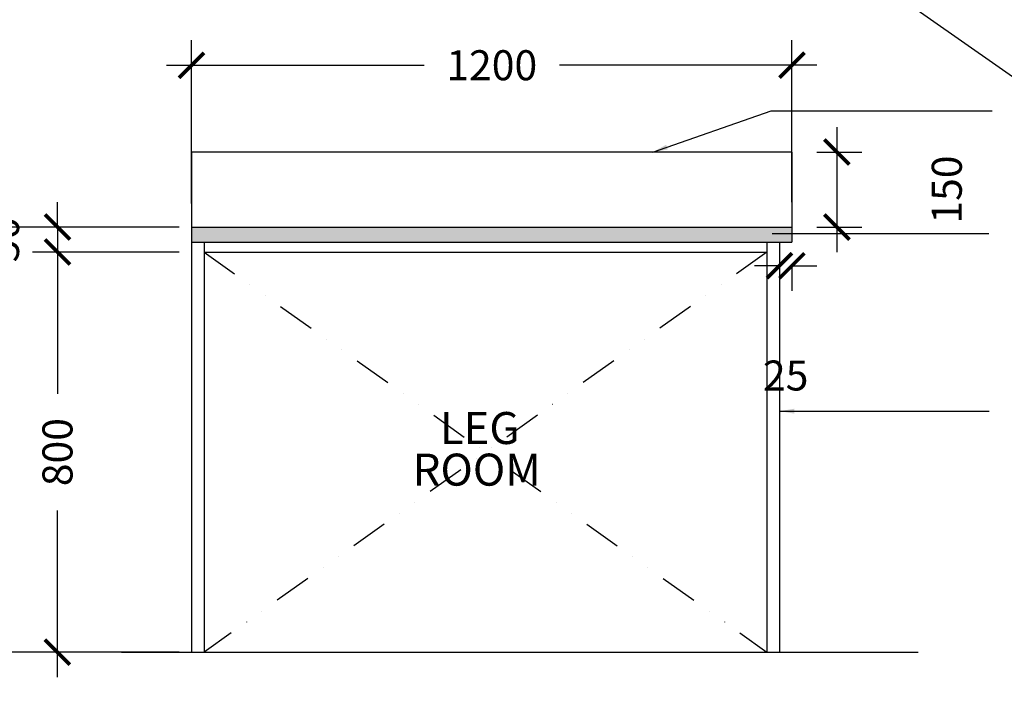
# Model space of a CAD drawing. Units: inches. Extents: x 2519 to 166611, y 89433 to 364205.
# Drawn here: x 29470 to 31438, y 191253 to 192582 of the extents above; entities that cross this region are included whole.
import ezdxf

# ---------------------------------------------------------------- set-up
doc = ezdxf.new("R2010")
doc.units = ezdxf.units.IN
doc.header["$MEASUREMENT"] = 0
doc.linetypes.add('DIVIDE', pattern=[1.25, 0.5, -0.25, 0, -0.25, 0, -0.25])
for name, color, linetype in [('ar-arrow', 9, 'Continuous'), ('cabinet', 2, 'Continuous'), ('FURNITURE', 6, 'Continuous'), ('HATCH', 8, 'Continuous'), ('SPEC-TM20', 7, 'Continuous')]:
    doc.layers.add(name, color=color, linetype=linetype)
doc.layers.add('sheet', color=6, linetype='Continuous', plot=False)
doc.styles.add('cen', font='GOTHIC.TTF')
doc.styles.add('CTBP-25', font='GOTHIC.TTF')
doc.dimstyles.new('dim scale 200', dxfattribs={"dimtxt": 150, "dimasz": 100, "dimexe": 50, "dimexo": 50, "dimgap": 50, "dimtad": 0, "dimdec": 0, "dimzin": 0, "dimdsep": 46, "dimtxsty": 'cen', "dimblk1": 'ARCHTICK', "dimblk2": 'ARCHTICK', "dimsah": 1, "dimcen": 0, "dimdle": 50, "dimclrd": 256, "dimclre": 256, "dimclrt": 6, "dimadec": 0, "dimazin": 0, "dimtfac": 0.5, "dimtdec": 0, "dimtofl": 0, "dimtmove": 2, "dimatfit": 3, "dimfxl": 1, "dimtolj": 1, "dimtzin": 0, "dimarcsym": 0})
doc.dimstyles.new('LEA', dxfattribs={"dimtxt": 0.18, "dimasz": 100, "dimexe": 0.18, "dimexo": 0.0625, "dimgap": 0.09, "dimtad": 0, "dimtih": 1, "dimtoh": 1, "dimdec": 4, "dimzin": 0, "dimdsep": 46, "dimtxsty": 'Standard', "dimcen": 0, "dimadec": 0, "dimazin": 0, "dimtfac": 1, "dimtdec": 4, "dimtofl": 0, "dimtmove": 0, "dimatfit": 3, "dimfxl": 1, "dimtolj": 1, "dimtzin": 0, "dimarcsym": 0})

# ---------------------------------------------------------------- blocks, each defined once
blk = doc.blocks.new('_ARCHTICK')
at = {"color": 0, "linetype": 'ByBlock', "const_width": 0.15}
blk.add_lwpolyline([(-0.5, -0.5), (0.5, 0.5)], dxfattribs=at)
blk = doc.blocks.new('*D596')
at = {"layer": 'Defpoints', "color": 0}
for p in [(29813.1, 192167.6), (29323.8, 191317.6), (29838.1, 191317.6)]:
    blk.add_point(p, dxfattribs=at)
at = {"layer": 'HATCH', "lineweight": -2}
for p, q in [((29323.8, 192217.6), (29323.8, 191859.3)), ((29763.1, 192167.6), (29273.8, 192167.6)), ((29323.8, 191267.6), (29323.8, 191625.9)), ((29788.1, 191317.6), (29273.8, 191317.6))]:
    blk.add_line(p, q, dxfattribs=at)
at = {"layer": 'HATCH', "lineweight": -2, "xscale": 50, "yscale": 50, "zscale": 50}
for p, rotation in [((29323.8, 192167.6), 90), ((29323.8, 191317.6), 270)]:
    blk.add_blockref('_ARCHTICK', p, dxfattribs=dict(at, rotation=rotation))
at = {"layer": 'HATCH', "color": 6, "insert": (29323.8, 191742.6), "char_height": 60, "attachment_point": 5, "rotation": 90, "style": 'cen'}
blk.add_mtext('\\A1;850', dxfattribs=at)
blk = doc.blocks.new('*D597')
at = {"layer": 'Defpoints', "color": 0}
for p in [(31013.1, 192491.2), (29813.1, 192164.6), (31013.1, 192167.6)]:
    blk.add_point(p, dxfattribs=at)
at = {"layer": 'HATCH', "lineweight": -2}
for p, q in [((29813.1, 192214.6), (29813.1, 192541.2)), ((31013.1, 192217.6), (31013.1, 192541.2)), ((29763.1, 192491.2), (30277.8, 192491.2)), ((31063.1, 192491.2), (30548.4, 192491.2))]:
    blk.add_line(p, q, dxfattribs=at)
at = {"layer": 'HATCH', "lineweight": -2, "xscale": 50, "yscale": 50, "zscale": 50, "rotation": 180}
blk.add_blockref('_ARCHTICK', (29813.1, 192491.2), dxfattribs=at)
at = {"layer": 'HATCH', "lineweight": -2, "xscale": 50, "yscale": 50, "zscale": 50}
blk.add_blockref('_ARCHTICK', (31013.1, 192491.2), dxfattribs=at)
at = {"layer": 'HATCH', "color": 6, "insert": (30413.1, 192491.2), "char_height": 60, "attachment_point": 5, "style": 'cen'}
blk.add_mtext('\\A1;1200', dxfattribs=at)
blk = doc.blocks.new('*D603')
at = {"layer": 'Defpoints', "color": 0}
for p in [(29545.1, 192167.6), (29838.1, 192167.6), (29838.1, 192117.6)]:
    blk.add_point(p, dxfattribs=at)
at = {"layer": 'HATCH', "lineweight": -2}
for p, q in [((29545.1, 192167.6), (29545.1, 192217.6)), ((29788.1, 192167.6), (29495.1, 192167.6)), ((29788.1, 192117.6), (29495.1, 192117.6)), ((29545.1, 192117.6), (29545.1, 192067.6))]:
    blk.add_line(p, q, dxfattribs=at)
at = {"layer": 'HATCH', "lineweight": -2, "xscale": 50, "yscale": 50, "zscale": 50}
for p, rotation in [((29545.1, 192167.6), 270), ((29545.1, 192117.6), 90)]:
    blk.add_blockref('_ARCHTICK', p, dxfattribs=dict(at, rotation=rotation))
at = {"layer": 'HATCH', "color": 6, "insert": (29438.3, 192142.6), "char_height": 60, "attachment_point": 5, "rotation": 90, "style": 'cen'}
blk.add_mtext('\\A1;50', dxfattribs=at)
blk = doc.blocks.new('*D604')
at = {"layer": 'Defpoints', "color": 0}
for p in [(29838.1, 192117.6), (29545.1, 191317.6), (29838.1, 191317.6)]:
    blk.add_point(p, dxfattribs=at)
at = {"layer": 'HATCH', "lineweight": -2}
for p, q in [((29545.1, 192167.6), (29545.1, 191834.3)), ((29788.1, 192117.6), (29495.1, 192117.6)), ((29545.1, 191267.6), (29545.1, 191600.9)), ((29788.1, 191317.6), (29495.1, 191317.6))]:
    blk.add_line(p, q, dxfattribs=at)
at = {"layer": 'HATCH', "lineweight": -2, "xscale": 50, "yscale": 50, "zscale": 50}
for p, rotation in [((29545.1, 192117.6), 90), ((29545.1, 191317.6), 270)]:
    blk.add_blockref('_ARCHTICK', p, dxfattribs=dict(at, rotation=rotation))
at = {"layer": 'HATCH', "color": 6, "insert": (29545.1, 191717.6), "char_height": 60, "attachment_point": 5, "rotation": 90, "style": 'cen'}
blk.add_mtext('\\A1;800', dxfattribs=at)
blk = doc.blocks.new('*D1763')
at = {"layer": 'Defpoints', "color": 0}
for p in [(30988.1, 192137.6), (31013.1, 192137.6), (30988.1, 192090.3)]:
    blk.add_point(p, dxfattribs=at)
at = {"layer": 'HATCH', "lineweight": -2}
for p, q in [((30988.1, 192090.3), (30938.1, 192090.3)), ((30988.1, 192087.6), (30988.1, 192040.3)), ((31013.1, 192090.3), (31063.1, 192090.3)), ((31013.1, 192087.6), (31013.1, 192040.3))]:
    blk.add_line(p, q, dxfattribs=at)
at = {"layer": 'HATCH', "lineweight": -2, "xscale": 50, "yscale": 50, "zscale": 50}
blk.add_blockref('_ARCHTICK', (30988.1, 192090.3), dxfattribs=at)
at = {"layer": 'HATCH', "lineweight": -2, "xscale": 50, "yscale": 50, "zscale": 50, "rotation": 180}
blk.add_blockref('_ARCHTICK', (31013.1, 192090.3), dxfattribs=at)
at = {"layer": 'HATCH', "color": 6, "insert": (31000.6, 191870.8), "char_height": 60, "attachment_point": 5, "style": 'cen'}
blk.add_mtext('\\A1;25', dxfattribs=at)
blk = doc.blocks.new('*D1765')
at = {"layer": 'Defpoints', "color": 0}
for p in [(31013.1, 192317.6), (31013.1, 192167.6), (31103, 192167.6)]:
    blk.add_point(p, dxfattribs=at)
at = {"layer": 'HATCH', "lineweight": -2}
for p, q in [((31103, 192367.6), (31103, 192117.6)), ((31063.1, 192317.6), (31153, 192317.6)), ((31063.1, 192167.6), (31153, 192167.6))]:
    blk.add_line(p, q, dxfattribs=at)
at = {"layer": 'HATCH', "lineweight": -2, "xscale": 50, "yscale": 50, "zscale": 50}
for p, rotation in [((31103, 192317.6), 90), ((31103, 192167.6), 270)]:
    blk.add_blockref('_ARCHTICK', p, dxfattribs=dict(at, rotation=rotation))
at = {"layer": 'HATCH', "color": 6, "insert": (31322.6, 192242.6), "char_height": 60, "attachment_point": 5, "rotation": 90, "style": 'cen'}
blk.add_mtext('\\A1;150', dxfattribs=at)

msp = doc.modelspace()

# ---------------------------------------------------------------- hatches: boundary and pattern name
at = {"layer": 'cabinet'}
h = msp.add_hatch(dxfattribs=at)
h.set_pattern_fill('AR-SAND', color=256, scale=10, style=0)
h.set_pattern_definition([(37.5, (0, -384.41), (-0.6299336, 19.2682377), [0, -15.2, 0, -17, 0, -16.25]), (7.5, (0, -384.41), (17.697767, 28.2214607), [0, -8.2, 0, -13.7, 0, -5.25]), (327.5, (-12.3, -384.41), (31.1414186, 0.0565905), [0, -5, 0, -18, 0, -23.5]), (317.5, (-12.3, -384.41), (30.061266, 8.7767556), [0, -2.5, 0, -11.8, 0, -13.5])])
h.paths.add_polyline_path([(29813.12061, 192167.63843), (29813.12061, 192137.63843), (31013.12091, 192137.63843), (31013.12091, 192167.63843)])

# ---------------------------------------------------------------- linework, layer by layer
at = {"layer": 'cabinet', "color": 6}
msp.add_line((31013.12091, 192167.63843), (31013.12091, 192137.63843), dxfattribs=at)
at = {"layer": 'cabinet'}
for points in [[(31013.12091, 192317.63843), (29813.12061, 192317.63843)], [(29813.12061, 192317.63843), (29813.12061, 192167.63843)], [(31013.12091, 192317.63843), (31013.12091, 192167.63843)], [(29813.12061, 192137.63843), (29813.12061, 191317.63843)], [(29838.12061, 192137.63843), (29838.12061, 191317.63843)], [(30963.12091, 192137.63843), (30963.12091, 191317.63843)], [(30988.12091, 192137.63843), (30988.12091, 191317.63843)], [(29838.12061, 192117.63843), (30963.12091, 192117.63843)], [(29672.79551, 191317.63843), (31265.20832, 191317.63843)]]:
    msp.add_lwpolyline(points, dxfattribs=at)
at = {"layer": 'cabinet', "color": 6}
for points in [[(29813.12061, 192167.63843), (31013.12091, 192167.63843)], [(29813.12061, 192167.63843), (29813.12061, 192137.63843)], [(29813.12061, 192137.63843), (31013.12091, 192137.63843)]]:
    msp.add_lwpolyline(points, dxfattribs=at)
at = {"layer": 'FURNITURE', "color": 8, "linetype": 'DIVIDE', "ltscale": 150, "elevation": 0}
for points in [[(29838.12061, 192117.63843), (30963.12091, 191317.63843)], [(30963.12091, 192117.63843), (29838.12061, 191317.63843)]]:
    msp.add_lwpolyline(points, dxfattribs=at)
at = {"layer": 'sheet', "color": 6}
msp.add_line((28421.45816, 194591.73503), (34399.0096, 190406.73503), dxfattribs=at)

# ---------------------------------------------------------------- texts
at = {"layer": 'SPEC-TM20', "style": 'CTBP-25'}
for s, p in [('LEG', (30309.47738, 191733.78335)), ('ROOM', (30255.12402, 191650.58226))]:
    msp.add_text(s, height=64, dxfattribs=at).set_placement(p)

# ---------------------------------------------------------------- dimensions: what is measured, and where the dimension line sits
at = {"layer": 'HATCH'}
for base, p1, p2, picture, middle in [((31013.12091, 192491.16404), (29813.12061, 192164.63843), (31013.12091, 192167.63843), '*D597', (30413.12076, 192491.16404)), ((30988.12091, 192090.34404), (31013.12091, 192137.63843), (30988.12091, 192137.63843), '*D1763', (31000.62091, 191870.81651))]:
    dim = msp.add_linear_dim(base=base, p1=p1, p2=p2, dimstyle='dim scale 200', override={"dimtxt": 60, "dimasz": 50}, dxfattribs=at)
    dim.commit()
    dim.dimension.update_dxf_attribs({"geometry": picture, "text_midpoint": middle})
for base, p1, p2, picture, middle in [((31103.02631, 192167.63843), (31013.12091, 192317.63843), (31013.12091, 192167.63843), '*D1765', (31322.55384, 192242.63843)), ((29323.80288, 191317.63843), (29813.12061, 192167.63843), (29838.12061, 191317.63843), '*D596', (29323.80288, 191742.63843)), ((29545.06795, 191317.63843), (29838.12061, 192117.63843), (29838.12061, 191317.63843), '*D604', (29545.06795, 191717.63843))]:
    dim = msp.add_linear_dim(base=base, p1=p1, p2=p2, angle=90, dimstyle='dim scale 200', override={"dimtxt": 60, "dimasz": 50}, dxfattribs=at)
    dim.commit()
    dim.dimension.update_dxf_attribs({"geometry": picture, "text_midpoint": middle})
dim = msp.add_linear_dim(base=(29545.06795, 192167.63843), p1=(29838.12061, 192117.63843), p2=(29838.12061, 192167.63843), angle=90, dimstyle='dim scale 200', override={"dimtxt": 60, "dimasz": 50}, dxfattribs=at)
dim.commit()
dim.dimension.update_dxf_attribs({"geometry": '*D603', "text_midpoint": (29438.31734, 192142.63843), "dimtype": 160})

# ---------------------------------------------------------------- leaders
at = {"layer": 'ar-arrow'}
for points in [[(30734.96343, 192317.63843, 0), (30971.71172, 192400.09695, 0), (31413.50975, 192400.09695, 0)], [(30973.66579, 192154.56111), (31406.32832, 192154.56111)], [(30988.12091, 191799.52235), (31407.05435, 191799.52235)]]:
    msp.add_leader(points, dimstyle='LEA', override={"dimasz": 30}, dxfattribs=at)

doc.saveas('drawing.dxf')
